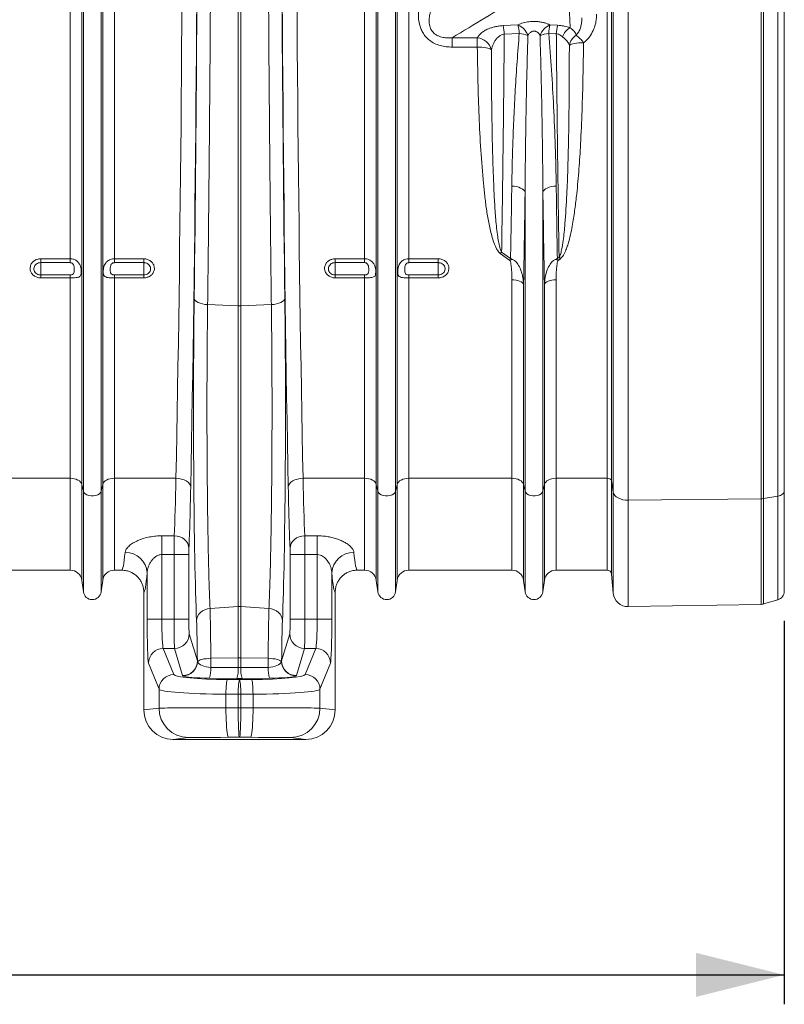
# Model space of a CAD drawing. Units: millimetres. Extents: x 0 to 8978, y 0 to 6348.
# Drawn here: x 3790 to 4309, y 1676 to 2345 of the extents above; entities that cross this region are included whole.
import ezdxf

# ---------------------------------------------------------------- set-up
doc = ezdxf.new("R2010")
doc.units = ezdxf.units.MM
doc.linetypes.add('SLD-Solid', pattern=[0])
doc.layers.add('ACO_DIMS', color=8, linetype='SLD-Solid')
doc.layers.add('ACO_DRAINAGE', color=7, linetype='SLD-Solid')

# ---------------------------------------------------------------- blocks, each defined once
blk = doc.blocks.new('ACO - 32840 - RIGHT')
at = {"layer": 'ACO_DRAINAGE', "linetype": 'SLD-Solid', "lineweight": 0}
for p, q in [((1284.99, 326.57), (1284.99, 721)), ((1292.92, 173.23), (1292.92, 721)), ((1293.95, 168.58), (1293.95, 721)), ((1306.05, 168.58), (1306.05, 721)), ((1307.08, 173.23), (1307.08, 721)), ((1315.01, 326.57), (1315.01, 721)), ((1484.99, 326.57), (1484.99, 721)), ((1492.92, 173.23), (1492.92, 721)), ((1493.95, 168.58), (1493.95, 721)), ((1506.05, 168.58), (1506.05, 721)), ((1507.08, 173.23), (1507.08, 721)), ((1515.01, 326.57), (1515.01, 721)), ((1649.75, 177.4), (1649.75, 721)), ((1652.74, 721), (1652.74, 175.76)), ((1653.87, 168), (1653.87, 721)), ((1664.01, 721), (1664.01, 162.52)), ((1754.21, 163.47), (1754.21, 721)), ((1755.76, 721), (1755.76, 163.6)), ((1765.65, 165.31), (1765.65, 721)), ((1770, 721), (1770, 168.77)), ((1399.13, 294.66), (1399.13, 705.73)), ((1400.87, 294.66), (1400.87, 705.73)), ((1624.48, 483.65), (1622.4, 539.28)), ((1578.97, 484.99), (1589.14, 485.51)), ((1610.86, 485.51), (1616.03, 485.24)), ((1544.45, 476.72), (1561.51, 476.72)), ((1544.45, 470.42), (1544.45, 476.72)), ((1561.51, 470.42), (1561.51, 476.72)), ((1590.01, 479.69), (1579.84, 479.18)), ((1615.16, 479.43), (1609.99, 479.69)), ((1561.51, 470.42), (1544.45, 470.42)), ((1563.09, 470.41), (1561.51, 470.42)), ((1564.63, 470.33), (1563.09, 470.41)), ((1566.08, 470.18), (1564.63, 470.33)), ((1567.43, 469.96), (1566.08, 470.18)), ((1568.62, 469.69), (1567.43, 469.96)), ((1569.64, 469.37), (1568.62, 469.69)), ((1570.46, 469.01), (1569.64, 469.37)), ((1571.05, 468.61), (1570.46, 469.01)), ((1624.58, 471.93), (1624.02, 471.52)), ((1625.38, 472.31), (1624.58, 471.93)), ((1626.39, 472.64), (1625.38, 472.31)), ((1627.6, 472.92), (1626.39, 472.64)), ((1628.97, 473.15), (1627.6, 472.92)), ((1630.46, 473.31), (1628.97, 473.15)), ((1632.04, 473.4), (1630.46, 473.31)), ((1633.65, 473.42), (1632.04, 473.4)), ((1584.91, 376.02), (1586.57, 375.87)), ((1586.57, 375.87), (1588.17, 375.59)), ((1588.17, 375.59), (1589.64, 375.19)), ((1589.64, 375.19), (1590.95, 374.68)), ((1590.95, 374.68), (1592.07, 374.07)), ((1609.05, 374.68), (1607.93, 374.07)), ((1610.36, 375.19), (1609.05, 374.68)), ((1611.83, 375.59), (1610.36, 375.19)), ((1613.43, 375.87), (1611.83, 375.59)), ((1615.09, 376.02), (1613.43, 375.87)), ((1592.07, 374.07), (1592.96, 373.39)), ((1592.96, 373.39), (1593.59, 372.65)), ((1593.59, 372.65), (1593.95, 371.88)), ((1593.95, 168.58), (1593.95, 371.88)), ((1606.41, 372.65), (1606.05, 371.88)), ((1606.05, 168.58), (1606.05, 371.88)), ((1607.04, 373.39), (1606.41, 372.65)), ((1607.93, 374.07), (1607.04, 373.39)), ((1583.68, 325.51), (1577.14, 330.16)), ((1578.01, 331.09), (1584.11, 326.77)), ((1265, 326.57), (1284.99, 326.57)), ((1265, 326.57), (1265, 323.96)), ((1284.99, 323.96), (1265, 323.96)), ((1265, 323.96), (1265, 315.59)), ((1284.99, 323.96), (1284.99, 326.57)), ((1315.01, 326.57), (1335, 326.57)), ((1315.01, 326.57), (1315.01, 323.96)), ((1335, 323.96), (1315.01, 323.96)), ((1335, 323.96), (1335, 326.57)), ((1335, 323.96), (1335, 315.59)), ((1465, 326.57), (1484.99, 326.57)), ((1465, 326.57), (1465, 323.96)), ((1484.99, 323.96), (1465, 323.96)), ((1465, 323.96), (1465, 315.59)), ((1484.99, 323.96), (1484.99, 326.57)), ((1515.01, 326.57), (1535, 326.57)), ((1515.01, 326.57), (1515.01, 323.96)), ((1535, 323.96), (1515.01, 323.96)), ((1535, 323.96), (1535, 326.57)), ((1535, 323.96), (1535, 315.59)), ((1615.89, 326.77), (1617.04, 327.58)), ((1617.91, 326.63), (1616.32, 325.51)), ((1265, 313.62), (1265, 315.59)), ((1265, 315.59), (1284.99, 315.59)), ((1284.99, 313.62), (1284.99, 315.59)), ((1315.01, 315.59), (1315.01, 313.62)), ((1315.01, 315.59), (1335, 315.59)), ((1335, 315.59), (1335, 313.62)), ((1465, 313.62), (1465, 315.59)), ((1465, 315.59), (1484.99, 315.59)), ((1484.99, 313.62), (1484.99, 315.59)), ((1515.01, 315.59), (1515.01, 313.62)), ((1515.01, 315.59), (1535, 315.59)), ((1535, 315.59), (1535, 313.62)), ((1284.99, 313.62), (1265, 313.62)), ((1284.99, 177.4), (1284.99, 313.62)), ((1315.01, 177.4), (1315.01, 313.62)), ((1335, 313.62), (1315.01, 313.62)), ((1484.99, 313.62), (1465, 313.62)), ((1484.99, 177.4), (1484.99, 313.62)), ((1515.01, 177.4), (1515.01, 313.62)), ((1535, 313.62), (1515.01, 313.62)), ((1584.99, 177.4), (1584.99, 312.34)), ((1586.42, 312.28), (1584.99, 312.34)), ((1587.81, 312.11), (1586.42, 312.28)), ((1589.1, 311.82), (1587.81, 312.11)), ((1590.26, 311.44), (1589.1, 311.82)), ((1591.26, 310.97), (1590.26, 311.44)), ((1592.04, 310.43), (1591.26, 310.97)), ((1592.61, 309.84), (1592.04, 310.43)), ((1592.92, 309.2), (1592.61, 309.84)), ((1592.92, 173.23), (1592.92, 309.2)), ((1607.39, 309.84), (1607.08, 309.2)), ((1607.08, 173.23), (1607.08, 309.2)), ((1607.96, 310.43), (1607.39, 309.84)), ((1608.74, 310.97), (1607.96, 310.43)), ((1609.74, 311.44), (1608.74, 310.97)), ((1610.9, 311.82), (1609.74, 311.44)), ((1612.19, 312.11), (1610.9, 311.82)), ((1613.58, 312.28), (1612.19, 312.11)), ((1615.01, 312.34), (1613.58, 312.28)), ((1615.01, 177.4), (1615.01, 312.34)), ((1369.23, 299.79), (1369.44, 299)), ((1369.44, 299), (1369.97, 298.23)), ((1369.97, 298.23), (1370.82, 297.52)), ((1370.82, 297.52), (1371.94, 296.88)), ((1371.94, 296.88), (1373.3, 296.34)), ((1373.3, 296.34), (1374.86, 295.91)), ((1374.86, 295.91), (1376.56, 295.61)), ((1376.56, 295.61), (1378.36, 295.45)), ((1399.13, 294.66), (1378.36, 295.45)), ((1399.13, 294.66), (1399.13, 90.38)), ((1421.64, 295.45), (1400.87, 294.66)), ((1400.87, 294.66), (1400.87, 90.38)), ((1423.44, 295.61), (1421.64, 295.45)), ((1425.14, 295.91), (1423.44, 295.61)), ((1426.7, 296.34), (1425.14, 295.91)), ((1428.06, 296.88), (1426.7, 296.34)), ((1429.18, 297.52), (1428.06, 296.88)), ((1430.03, 298.23), (1429.18, 297.52)), ((1430.56, 299), (1430.03, 298.23)), ((1430.77, 299.79), (1430.56, 299)), ((1284.99, 177.4), (1215.01, 177.4)), ((1284.99, 177.4), (1284.99, 115)), ((1286.42, 177.32), (1284.99, 177.4)), ((1287.81, 177.09), (1286.42, 177.32)), ((1289.1, 176.72), (1287.81, 177.09)), ((1290.26, 176.21), (1289.1, 176.72)), ((1291.26, 175.59), (1290.26, 176.21)), ((1292.04, 174.87), (1291.26, 175.59)), ((1292.61, 174.07), (1292.04, 174.87)), ((1292.92, 173.23), (1292.61, 174.07)), ((1307.39, 174.07), (1307.08, 173.23)), ((1307.96, 174.87), (1307.39, 174.07)), ((1308.74, 175.59), (1307.96, 174.87)), ((1309.74, 176.21), (1308.74, 175.59)), ((1310.9, 176.72), (1309.74, 176.21)), ((1312.19, 177.09), (1310.9, 176.72)), ((1313.58, 177.32), (1312.19, 177.09)), ((1315.01, 177.4), (1313.58, 177.32)), ((1356.87, 177.4), (1315.01, 177.4)), ((1315.01, 177.4), (1315.01, 115)), ((1358.8, 177.26), (1356.87, 177.4)), ((1360.65, 176.91), (1358.8, 177.26)), ((1362.36, 176.35), (1360.65, 176.91)), ((1363.87, 175.6), (1362.36, 176.35)), ((1365.11, 174.69), (1363.87, 175.6)), ((1366.05, 173.67), (1365.11, 174.69)), ((1433.95, 173.67), (1434.89, 174.69)), ((1434.89, 174.69), (1436.13, 175.6)), ((1436.13, 175.6), (1437.64, 176.35)), ((1437.64, 176.35), (1439.35, 176.91)), ((1439.35, 176.91), (1441.2, 177.26)), ((1441.2, 177.26), (1443.13, 177.4)), ((1484.99, 177.4), (1443.13, 177.4)), ((1484.99, 177.4), (1484.99, 115)), ((1486.42, 177.32), (1484.99, 177.4)), ((1487.81, 177.09), (1486.42, 177.32)), ((1489.1, 176.72), (1487.81, 177.09)), ((1490.26, 176.21), (1489.1, 176.72)), ((1491.26, 175.59), (1490.26, 176.21)), ((1492.04, 174.87), (1491.26, 175.59)), ((1492.61, 174.07), (1492.04, 174.87)), ((1492.92, 173.23), (1492.61, 174.07)), ((1507.39, 174.07), (1507.08, 173.23)), ((1507.96, 174.87), (1507.39, 174.07)), ((1508.74, 175.59), (1507.96, 174.87)), ((1509.74, 176.21), (1508.74, 175.59)), ((1510.9, 176.72), (1509.74, 176.21)), ((1512.19, 177.09), (1510.9, 176.72)), ((1513.58, 177.32), (1512.19, 177.09)), ((1515.01, 177.4), (1513.58, 177.32)), ((1584.99, 177.4), (1515.01, 177.4)), ((1515.01, 177.4), (1515.01, 115)), ((1584.99, 177.4), (1584.99, 115)), ((1586.42, 177.32), (1584.99, 177.4)), ((1587.81, 177.09), (1586.42, 177.32)), ((1589.1, 176.72), (1587.81, 177.09)), ((1590.26, 176.21), (1589.1, 176.72)), ((1591.26, 175.59), (1590.26, 176.21)), ((1592.04, 174.87), (1591.26, 175.59)), ((1592.61, 174.07), (1592.04, 174.87)), ((1592.92, 173.23), (1592.61, 174.07)), ((1607.39, 174.07), (1607.08, 173.23)), ((1607.96, 174.87), (1607.39, 174.07)), ((1608.74, 175.59), (1607.96, 174.87)), ((1609.74, 176.21), (1608.74, 175.59)), ((1610.9, 176.72), (1609.74, 176.21)), ((1612.19, 177.09), (1610.9, 176.72)), ((1613.58, 177.32), (1612.19, 177.09)), ((1615.01, 177.4), (1613.58, 177.32)), ((1649.75, 177.4), (1615.01, 177.4)), ((1615.01, 177.4), (1615.01, 115)), ((1649.75, 115), (1649.75, 177.4)), ((1653.87, 168), (1652.74, 175.76)), ((1652.74, 175.76), (1652.74, 112.26)), ((1293.95, 168.58), (1292.92, 173.23)), ((1292.92, 173.23), (1292.92, 108.05)), ((1293.95, 168.58), (1293.95, 100.3)), ((1294.37, 167.66), (1293.95, 168.58)), ((1295.16, 166.83), (1294.37, 167.66)), ((1305.63, 167.66), (1304.84, 166.83)), ((1306.05, 168.58), (1305.63, 167.66)), ((1307.08, 173.23), (1306.05, 168.58)), ((1306.05, 168.58), (1306.05, 100.3)), ((1307.08, 173.23), (1307.08, 108.05)), ((1366.64, 172.56), (1366.05, 173.67)), ((1366.87, 171.4), (1366.64, 172.56)), ((1433.13, 171.4), (1433.36, 172.56)), ((1433.36, 172.56), (1433.95, 173.67)), ((1493.95, 168.58), (1492.92, 173.23)), ((1492.92, 173.23), (1492.92, 108.05)), ((1493.95, 168.58), (1493.95, 100.3)), ((1494.37, 167.66), (1493.95, 168.58)), ((1495.16, 166.83), (1494.37, 167.66)), ((1505.63, 167.66), (1504.84, 166.83)), ((1506.05, 168.58), (1505.63, 167.66)), ((1507.08, 173.23), (1506.05, 168.58)), ((1506.05, 168.58), (1506.05, 100.3)), ((1507.08, 173.23), (1507.08, 108.05)), ((1593.95, 168.58), (1592.92, 173.23)), ((1592.92, 173.23), (1592.92, 108.05)), ((1593.95, 168.58), (1593.95, 100.3)), ((1594.37, 167.66), (1593.95, 168.58)), ((1595.16, 166.83), (1594.37, 167.66)), ((1605.63, 167.66), (1604.84, 166.83)), ((1606.05, 168.58), (1605.63, 167.66)), ((1607.08, 173.23), (1606.05, 168.58)), ((1606.05, 168.58), (1606.05, 100.3)), ((1607.08, 173.23), (1607.08, 108.05)), ((1653.87, 99.33), (1653.87, 168)), ((1654.21, 166.89), (1653.87, 168)), ((1769.69, 167.62), (1769.31, 167.09)), ((1769.92, 168.19), (1769.69, 167.62)), ((1770, 168.77), (1769.92, 168.19)), ((1770, 168.77), (1770, 100.61)), ((1296.29, 166.16), (1295.16, 166.83)), ((1297.67, 165.68), (1296.29, 166.16)), ((1299.2, 165.43), (1297.67, 165.68)), ((1300.8, 165.43), (1299.2, 165.43)), ((1302.33, 165.68), (1300.8, 165.43)), ((1303.71, 166.16), (1302.33, 165.68)), ((1304.84, 166.83), (1303.71, 166.16)), ((1496.29, 166.16), (1495.16, 166.83)), ((1497.67, 165.68), (1496.29, 166.16)), ((1499.2, 165.43), (1497.67, 165.68)), ((1500.8, 165.43), (1499.2, 165.43)), ((1502.33, 165.68), (1500.8, 165.43)), ((1503.71, 166.16), (1502.33, 165.68)), ((1504.84, 166.83), (1503.71, 166.16)), ((1596.29, 166.16), (1595.16, 166.83)), ((1597.67, 165.68), (1596.29, 166.16)), ((1599.2, 165.43), (1597.67, 165.68)), ((1600.8, 165.43), (1599.2, 165.43)), ((1602.33, 165.68), (1600.8, 165.43)), ((1603.71, 166.16), (1602.33, 165.68)), ((1604.84, 166.83), (1603.71, 166.16)), ((1654.88, 165.84), (1654.21, 166.89)), ((1655.87, 164.89), (1654.88, 165.84)), ((1657.14, 164.06), (1655.87, 164.89)), ((1658.65, 163.39), (1657.14, 164.06)), ((1660.33, 162.9), (1658.65, 163.39)), ((1662.14, 162.61), (1660.33, 162.9)), ((1664.01, 162.52), (1662.14, 162.61)), ((1754.21, 163.47), (1664.01, 162.52)), ((1664.01, 162.52), (1664.01, 90.2)), ((1754.21, 91.78), (1754.21, 163.47)), ((1765.65, 165.31), (1755.76, 163.6)), ((1755.76, 163.6), (1755.76, 92.01)), ((1766.56, 165.51), (1765.65, 165.31)), ((1765.65, 94.84), (1765.65, 165.31)), ((1767.4, 165.8), (1766.56, 165.51)), ((1768.15, 166.17), (1767.4, 165.8)), ((1768.79, 166.6), (1768.15, 166.17)), ((1769.31, 167.09), (1768.79, 166.6)), ((1347.28, 138.35), (1355.68, 138.35)), ((1347.28, 138.35), (1347.28, 125.6)), ((1357.61, 138.17), (1355.68, 138.35)), ((1359.48, 137.67), (1357.61, 138.17)), ((1361.19, 136.88), (1359.48, 137.67)), ((1362.7, 135.82), (1361.19, 136.88)), ((1363.95, 134.54), (1362.7, 135.82)), ((1364.88, 133.08), (1363.95, 134.54)), ((1435.12, 133.08), (1436.05, 134.54)), ((1436.05, 134.54), (1437.3, 135.82)), ((1437.3, 135.82), (1438.81, 136.88)), ((1438.81, 136.88), (1440.52, 137.67)), ((1440.52, 137.67), (1442.39, 138.17)), ((1442.39, 138.17), (1444.32, 138.35)), ((1444.32, 138.35), (1452.72, 138.35)), ((1452.72, 125.6), (1452.72, 138.35)), ((1365.46, 131.5), (1364.88, 133.08)), ((1365.68, 129.85), (1365.46, 131.5)), ((1434.32, 129.85), (1434.54, 131.5)), ((1434.54, 131.5), (1435.12, 133.08)), ((1355.62, 125.6), (1347.28, 125.6)), ((1347.28, 125.6), (1347.28, 81.76)), ((1365.62, 125.6), (1355.62, 125.6)), ((1355.62, 81.76), (1355.62, 125.6)), ((1365.62, 125.6), (1365.62, 81.76)), ((1434.38, 81.76), (1434.38, 125.6)), ((1434.38, 125.6), (1444.38, 125.6)), ((1444.38, 125.6), (1444.38, 81.76)), ((1452.72, 125.6), (1444.38, 125.6)), ((1452.72, 81.76), (1452.72, 125.6)), ((1215.01, 115), (1284.99, 115)), ((1315.01, 115), (1319.99, 115)), ((1480.01, 115), (1484.99, 115)), ((1515.01, 115), (1584.99, 115)), ((1615.01, 115), (1649.75, 115)), ((1293.95, 100.3), (1292.92, 108.05)), ((1307.08, 108.05), (1306.05, 100.3)), ((1337.28, 81.76), (1337.28, 113.2)), ((1462.72, 113.2), (1462.72, 81.76)), ((1493.95, 100.3), (1492.92, 108.05)), ((1507.08, 108.05), (1506.05, 100.3)), ((1593.95, 100.3), (1592.92, 108.05)), ((1607.08, 108.05), (1606.05, 100.3)), ((1653.87, 99.33), (1652.74, 112.26)), ((1335, 100), (1335, 20)), ((1465, 100), (1465, 20)), ((1765.65, 94.84), (1755.76, 92.01)), ((1373.52, 86.24), (1374.89, 87.29)), ((1374.89, 87.29), (1376.45, 88.11)), ((1376.45, 88.11), (1378.17, 88.68)), ((1378.17, 88.68), (1379.97, 88.97)), ((1399.13, 90.38), (1379.97, 88.97)), ((1399.13, 90.38), (1399.13, 55.52)), ((1400.87, 90.38), (1400.87, 55.52)), ((1420.03, 88.97), (1400.87, 90.38)), ((1421.83, 88.68), (1420.03, 88.97)), ((1423.55, 88.11), (1421.83, 88.68)), ((1425.11, 87.29), (1423.55, 88.11)), ((1426.48, 86.24), (1425.11, 87.29)), ((1664.01, 90.2), (1754.21, 91.78)), ((1337.28, 81.76), (1347.28, 81.76)), ((1347.28, 81.76), (1355.62, 81.76)), ((1365.62, 81.76), (1355.62, 81.76)), ((1370.85, 80.6), (1371.04, 82.14)), ((1371.04, 82.14), (1371.57, 83.62)), ((1371.57, 83.62), (1372.4, 85.01)), ((1372.4, 85.01), (1373.52, 86.24)), ((1427.6, 85.01), (1426.48, 86.24)), ((1428.43, 83.62), (1427.6, 85.01)), ((1428.96, 82.14), (1428.43, 83.62)), ((1429.15, 80.6), (1428.96, 82.14)), ((1434.38, 81.76), (1444.38, 81.76)), ((1444.38, 81.76), (1452.72, 81.76)), ((1462.72, 81.76), (1452.72, 81.76)), ((1365.85, 71.8), (1371.38, 53.34)), ((1428.62, 53.34), (1434.15, 71.8)), ((1348.23, 61.84), (1355.33, 44.05)), ((1355.86, 61.84), (1348.23, 61.84)), ((1361.38, 43.38), (1355.86, 61.84)), ((1444.14, 61.84), (1438.62, 43.38)), ((1451.77, 61.84), (1444.14, 61.84)), ((1444.67, 44.05), (1451.77, 61.84)), ((1371.86, 53.25), (1372.5, 53.65)), ((1372.5, 53.65), (1373.4, 54.03)), ((1373.4, 54.03), (1374.51, 54.36)), ((1374.51, 54.36), (1375.82, 54.64)), ((1375.82, 54.64), (1377.28, 54.86)), ((1377.28, 54.86), (1378.86, 55.01)), ((1378.86, 55.01), (1380.51, 55.09)), ((1399.13, 55.52), (1380.51, 55.09)), ((1380.51, 55.09), (1380.55, 48.96)), ((1399.13, 55.52), (1399.13, 48.81)), ((1400.87, 55.52), (1400.87, 48.81)), ((1419.49, 55.09), (1400.87, 55.52)), ((1419.45, 48.96), (1419.49, 55.09)), ((1421.14, 55.01), (1419.49, 55.09)), ((1422.72, 54.86), (1421.14, 55.01)), ((1424.18, 54.64), (1422.72, 54.86)), ((1425.49, 54.36), (1424.18, 54.64)), ((1426.6, 54.03), (1425.49, 54.36)), ((1427.5, 53.65), (1426.6, 54.03)), ((1428.14, 53.25), (1427.5, 53.65)), ((1345.34, 34.09), (1338.24, 51.88)), ((1371.38, 53.34), (1371.48, 52.82)), ((1371.48, 52.82), (1371.86, 53.25)), ((1380.55, 48.96), (1399.13, 48.81)), ((1400.87, 48.81), (1419.45, 48.96)), ((1428.52, 52.82), (1428.14, 53.25)), ((1428.52, 52.82), (1428.62, 53.34)), ((1461.76, 51.88), (1454.66, 34.09)), ((1361.59, 43.16), (1361.38, 43.38)), ((1398.26, 41.43), (1379.68, 41.58)), ((1391.37, 39.69), (1391.53, 40.35)), ((1391.53, 40.35), (1391.7, 40.68)), ((1391.7, 40.68), (1400, 40.62)), ((1399.67, 39.63), (1399.83, 40.29)), ((1399.83, 40.29), (1400, 40.62)), ((1400, 40.62), (1408.3, 40.68)), ((1400.17, 40.29), (1400, 40.62)), ((1400.33, 39.63), (1400.17, 40.29)), ((1420.32, 41.58), (1401.74, 41.43)), ((1408.47, 40.35), (1408.3, 40.68)), ((1408.63, 39.69), (1408.47, 40.35)), ((1438.62, 43.38), (1438.41, 43.16)), ((1345.34, 21.29), (1345.34, 34.09)), ((1390.83, 32.57), (1390.89, 34.35)), ((1390.89, 34.35), (1390.98, 36)), ((1390.98, 36), (1391.09, 37.48)), ((1391.09, 37.48), (1391.22, 38.72)), ((1391.22, 38.72), (1391.37, 39.69)), ((1399.13, 32.5), (1399.19, 34.28)), ((1399.19, 34.28), (1399.28, 35.94)), ((1399.28, 35.94), (1399.39, 37.41)), ((1399.39, 37.41), (1399.52, 38.66)), ((1399.52, 38.66), (1399.67, 39.63)), ((1400.48, 38.66), (1400.33, 39.63)), ((1400.61, 37.41), (1400.48, 38.66)), ((1400.72, 35.94), (1400.61, 37.41)), ((1400.81, 34.28), (1400.72, 35.94)), ((1400.87, 32.5), (1400.81, 34.28)), ((1408.78, 38.72), (1408.63, 39.69)), ((1408.91, 37.48), (1408.78, 38.72)), ((1409.02, 36), (1408.91, 37.48)), ((1409.11, 34.35), (1409.02, 36)), ((1409.17, 32.57), (1409.11, 34.35)), ((1454.66, 34.09), (1454.66, 21.29)), ((1390.8, 30.72), (1390.83, 32.57)), ((1399.1, 30.66), (1390.8, 30.72)), ((1390.8, 30.72), (1390.8, 21.41)), ((1399.1, 30.66), (1399.13, 32.5)), ((1400.9, 30.66), (1399.1, 30.66)), ((1399.1, 30.66), (1399.1, 21.42)), ((1400.9, 30.66), (1400.87, 32.5)), ((1409.2, 30.72), (1400.9, 30.66)), ((1400.9, 30.66), (1400.9, 21.42)), ((1409.2, 30.72), (1409.17, 32.57)), ((1409.2, 21.41), (1409.2, 30.72)), ((1335, 20), (1345.34, 21.29)), ((1390.8, 21.41), (1399.1, 21.42)), ((1390.82, 18.58), (1390.8, 21.41)), ((1399.1, 21.42), (1400.9, 21.42)), ((1400.9, 21.42), (1409.2, 21.41)), ((1409.18, 18.58), (1409.2, 21.41)), ((1454.66, 21.29), (1465, 20)), ((1390.87, 15.8), (1390.82, 18.58)), ((1390.97, 13.13), (1390.87, 15.8)), ((1409.03, 13.13), (1409.13, 15.8)), ((1409.13, 15.8), (1409.18, 18.58)), ((1391.09, 10.63), (1390.97, 13.13)), ((1391.24, 8.35), (1391.09, 10.63)), ((1391.43, 6.33), (1391.24, 8.35)), ((1408.57, 6.33), (1408.76, 8.35)), ((1408.76, 8.35), (1408.91, 10.63)), ((1408.91, 10.63), (1409.03, 13.13)), ((1365.33, 1.29), (1355.01, 0)), ((1444.99, 0), (1355.01, 0)), ((1391.63, 4.62), (1391.43, 6.33)), ((1391.86, 3.25), (1391.63, 4.62)), ((1392.1, 2.25), (1391.86, 3.25)), ((1392.35, 1.63), (1392.1, 2.25)), ((1392.6, 1.42), (1392.35, 1.63)), ((1400, 1.42), (1392.6, 1.42)), ((1407.4, 1.42), (1400, 1.42)), ((1407.4, 1.42), (1407.65, 1.63)), ((1407.65, 1.63), (1407.9, 2.25)), ((1407.9, 2.25), (1408.14, 3.25)), ((1408.14, 3.25), (1408.37, 4.62)), ((1408.37, 4.62), (1408.57, 6.33)), ((1444.99, 0), (1434.67, 1.29))]:
    blk.add_line(p, q, dxfattribs=at)
for centre, radius, start, end in [((1544.21, 476.8), 35.71, 3.82184, 13.25264), ((1584.39, 474.26), 12.21, 19.74943, 67.11077), ((1554.3, 477.32), 35.79, 3.80916, 13.23526), ((1615.61, 474.26), 12.21, 112.88891, 160.25089), ((1645.69, 477.32), 35.78, 166.7631, 176.19248), ((1650.83, 477.05), 35.75, 166.75641, 176.18447), ((1630.87, 473.26), 12.2, 121.59983, 160.20239), ((1560.56, 465.93), 10.83, 14.33409, 84.93999), ((1587.79, 455.91), 23.88, 70.19963, 84.67418), ((1612.21, 455.91), 23.88, 95.32582, 109.80037), ((1634.27, 469.74), 10.4, 122.45972, 170.15925), ((1613.35, 458.6), 25.13, 36.11926, 52.40595), ((1598.43, 311.27), 28.46, 135.8515, 138.43143), ((1590.52, 309.34), 17.55, 106.6328, 112.91402), ((1609.48, 309.35), 17.54, 67.08459, 73.36739), ((1596.68, 307.92), 28.3, 41.39485, 43.9972), ((1400, 317.6), 22.96, 267.82439, 272.17561), ((1650.18, 174.63), 2.8, 23.6816, 98.71261), ((1754.12, 173.23), 9.76, 270.55379, 279.69193), ((1322.63, 112.36), 14.68, 3.25669, 91.30546), ((1477.37, 112.36), 14.68, 88.69495, 176.7429), ((1284.99, 107), 8, 7.56663, 90), ((1315.01, 107), 8, 90, 172.43337), ((1484.99, 107), 8, 7.56663, 90), ((1515.01, 107), 8, 90, 172.43337), ((1584.99, 107), 8, 7.56663, 90), ((1615.01, 107), 8, 90, 172.43337), ((1649.75, 112), 3, 5, 90), ((1764, 100.61), 6, 286, 0), ((1300, 101.1), 6.1, 187.56663, 352.43337), ((1500, 101.1), 6.1, 187.56663, 352.43337), ((1600, 101.1), 6.1, 187.56663, 352.43337), ((1663.83, 100.2), 10, 185, 271), ((1400, 78.51), 11.9, 85.80065, 94.19935), ((1754.11, 97.77), 6, 271, 286), ((1355.85, 71.85), 10.01, 270.05406, 359.74745), ((1444.15, 71.85), 10.01, 180.25275, 269.94608), ((1348.25, 51.83), 10.01, 90.11227, 179.70427), ((1451.75, 51.83), 10.01, 0.29627, 89.88719), ((1400, 16.89), 38.64, 88.70739, 91.29261), ((1361.37, 53.39), 10.01, 270.05406, 359.74711), ((1361.42, 53.24), 10.07, 270.95622, 357.63376), ((1357.11, 47.99), 23.47, 344.15247, 2.38283), ((1375.68, 47.84), 23.47, 344.15323, 2.38298), ((1424.31, 47.84), 23.46, 177.61499, 195.8488), ((1442.89, 47.99), 23.46, 177.61559, 195.8482), ((1438.58, 53.24), 10.07, 182.36679, 269.04323), ((1438.63, 53.39), 10.01, 180.25255, 269.94594), ((1355.35, 34.03), 10.01, 90.11281, 179.70373), ((1444.65, 34.03), 10.01, 0.29573, 89.88773), ((1365.34, 21.29), 20, 179.99494, 269.9709), ((1434.66, 21.29), 20, 270.0288, 0.00536)]:
    blk.add_arc(centre, radius, start, end, dxfattribs=at)
for centre, major_axis, ratio, start_param, end_param in [((1337.68, 721), (0, 906), 0.026475, 4.068888, 4.712389), ((1347.68, 721), (0, 916), 0.026186, 4.068888, 4.712389), ((1452.32, 721), (0, 916), 0.026186, 1.570796, 2.214297), ((1462.32, 721), (0, 906), 0.026475, 1.570796, 2.214297), ((1346.49, 721), (0, 965.22), 0.026186, 4.260808, 4.696786), ((1453.51, 721), (0, 965.22), 0.026186, 1.586399, 2.022377), ((1373.27, 224.95), (0, 171.5), 0.026186, 1.119215, 2.571189), ((1426.73, 224.95), (0, 171.5), 0.026186, 3.711996, 5.16397), ((1353.39, 271), (0, 156), 0.027865, 3.695854, 4.068888), ((1446.61, 271), (0, 156), 0.027865, 2.214297, 2.587331), ((1363.39, 271), (0, 166), 0.026186, 3.695854, 4.068888), ((1436.61, 271), (0, 166), 0.026186, 2.214297, 2.587331), ((1355.75, 125.6), (0, 15), 0.008729, 0.554262, 1.570796), ((1444.25, 125.6), (0, 15), 0.008729, 4.712389, 5.728923), ((1365.75, 125.6), (0, 5), 0.026186, 0.554262, 1.570796), ((1434.25, 125.6), (0, 5), 0.026186, 4.712389, 5.728923), ((1319.99, 271), (0, 156), 0.038279, 3.141593, 3.537038), ((1480.01, 271), (0, 156), 0.038279, 2.746147, 3.141593), ((1334.98, 271), (0, 171), 0.034921, 3.144654, 3.537038), ((1465.02, 271), (0, 171), 0.034921, 2.746147, 3.138531), ((1338.33, 81.76), (0, 30), 0.034921, 1.570796, 3.054326), ((1348.32, 81.76), (0, 20), 0.052381, 1.570796, 3.054326), ((1355.88, 81.76), (0, 20), 0.013093, 1.570796, 3.054326), ((1365.88, 81.76), (0, 10), 0.026186, 1.570796, 3.054326), ((1370.17, 40.01), (0, 48.23), 0.026186, 4.992613, 5.712782), ((1429.83, 40.01), (0, 48.23), 0.026186, 0.570404, 1.290572), ((1434.12, 81.76), (0, 10), 0.026186, 3.228859, 4.712389), ((1444.12, 81.76), (0, 20), 0.013093, 3.228859, 4.712389), ((1451.68, 81.76), (0, 20), 0.052381, 3.228859, 4.712389), ((1461.67, 81.76), (0, 30), 0.034921, 3.228859, 4.712389), ((1381.38, 53.39), (10, -0.11), 0.444815, 3.294514, 4.634933), ((1400, 53.24), (10, 0), 0.444317, 4.625123, 4.799655), ((1418.62, 53.39), (10, 0.11), 0.444815, 4.789845, 6.130264), ((1395.31, 44.17), (40, 0), 0.087489, 3.176499, 4.622061), ((1381.38, 43.43), (20, 0), 0.092767, 3.287199, 4.627619), ((1400, 43.28), (20, 0), 0.092749, 4.625123, 4.799655), ((1404.69, 44.17), (40, 0), 0.087489, 4.802717, 6.248279), ((1418.62, 43.43), (20, 0), 0.092767, 4.797159, 6.137579), ((1395.31, 34.21), (50, 0), 0.069991, 3.176499, 4.622061), ((1404.69, 34.21), (50, 0), 0.069991, 4.802717, 6.248279), ((1395.31, 21.28), (50, 0), 0.002618, 1.661125, 3.106686), ((1400, 21.42), (0, 20), 0.045103, 1.57077, 3.13722), ((1400, 21.42), (0, 20), 0.045103, 3.145965, 4.712416), ((1404.69, 21.28), (50, 0), 0.002618, 0.034907, 1.480468), ((1355.01, 20), (-19.86, -2.48), 0.999381, 6.158956, 7.7296), ((1444.99, 20), (-19.86, 2.48), 0.999381, 1.695178, 3.265822), ((1395.31, 1.28), (30, 0), 0.004363, 1.661125, 3.106686), ((1404.69, 1.28), (30, 0), 0.004363, 0.034907, 1.480468)]:
    blk.add_ellipse(centre, major_axis=major_axis, ratio=ratio, start_param=start_param, end_param=end_param, dxfattribs=at)
for points, knots in [([(1380.89, 705.76), (1380.88, 699.09), (1380.88, 685.76), (1380.85, 665.78), (1380.82, 645.81), (1380.77, 625.85), (1380.7, 601.95), (1380.61, 574.16), (1380.47, 542.56), (1380.3, 511.13), (1380.11, 479.94), (1379.89, 448.74), (1379.64, 417.54), (1379.36, 386.39), (1379.05, 355.62), (1378.72, 325.24), (1378.48, 305.38), (1378.36, 295.45)], [0, 0, 0, 0, 0.047049, 0.094107, 0.141166, 0.188304, 0.235442, 0.310787, 0.386194, 0.461621, 0.537028, 0.612374, 0.689854, 0.767402, 0.844972, 0.922519, 1, 1, 1, 1]), ([(1421.64, 295.45), (1421.57, 301.47), (1421.42, 313.5), (1421.21, 331.77), (1421.01, 350.2), (1420.81, 368.8), (1420.59, 391.3), (1420.36, 417.82), (1420.11, 448.44), (1419.89, 479.37), (1419.7, 510.56), (1419.53, 542.25), (1419.39, 574.44), (1419.28, 607.12), (1419.19, 639.93), (1419.13, 672.82), (1419.12, 694.78), (1419.11, 705.76)], [0, 0, 0, 0, 0.0470486, 0.0941071, 0.1411656, 0.1883036, 0.2354415, 0.3107872, 0.3861938, 0.4616209, 0.5370275, 0.6123731, 0.6898542, 0.7674017, 0.8449715, 0.9225189, 1, 1, 1, 1]), ([(1544.45, 470.42), (1543.08, 470.47), (1540.34, 470.56), (1536.3, 471.38), (1532.45, 472.84), (1529.11, 474.9), (1526.44, 477.43), (1524.47, 480.14), (1523.06, 483.05), (1522, 486.49), (1521.46, 490.58), (1521.66, 495.92), (1522.93, 501.91), (1524.8, 506.81), (1526.12, 509.45), (1526.41, 510.05)], [0, 0, 0, 0, 0.073877, 0.147669, 0.22222, 0.296658, 0.360192, 0.423739, 0.481276, 0.538854, 0.624428, 0.710144, 0.836591, 0.963261, 1, 1, 1, 1]), ([(1534.6, 504.75), (1534.32, 504.3), (1533.06, 502.31), (1531.11, 498.63), (1529.51, 494.17), (1528.77, 490.18), (1528.74, 487.2), (1529.2, 484.68), (1530.1, 482.28), (1531.47, 480.41), (1533.17, 479), (1534.61, 478.13), (1536.41, 477.4), (1538.66, 476.84), (1541.37, 476.55), (1543.42, 476.66), (1544.45, 476.72)], [0, 0, 0, 0, 0.041546, 0.180712, 0.319613, 0.406831, 0.493801, 0.547708, 0.601504, 0.685606, 0.714328, 0.760165, 0.806068, 0.851619, 0.925729, 1, 1, 1, 1]), ([(1588.84, 503.75), (1581.51, 499.27), (1566.75, 490.25), (1551.92, 481.25), (1544.45, 476.72)], [0, 0, 0, 0, 0.4965555, 1, 1, 1, 1]), ([(1628.68, 478.52), (1629.31, 479.29), (1630.56, 480.83), (1631.59, 483.5), (1632.38, 486.62), (1632.46, 488.91), (1632.5, 490.26)], [0, 0, 0, 0, 0.223965, 0.446662, 0.673947, 1, 1, 1, 1]), ([(1642.5, 492.78), (1642.47, 491.67), (1642.4, 489.43), (1641.7, 485.66), (1640.29, 481.5), (1638.15, 477.88), (1635.85, 475.18), (1634.39, 474.01), (1633.65, 473.42)], [0, 0, 0, 0, 0.151528, 0.305177, 0.52273, 0.748697, 0.873048, 1, 1, 1, 1]), ([(1561.51, 476.72), (1561.85, 477.27), (1562.54, 478.37), (1564.14, 479.97), (1566.24, 481.49), (1568.64, 482.71), (1571.13, 483.63), (1573.52, 484.28), (1576.15, 484.77), (1578.03, 484.91), (1578.97, 484.99)], [0, 0, 0, 0, 0.1449791, 0.2898877, 0.440881, 0.591655, 0.6933972, 0.7950521, 0.8975711, 1, 1, 1, 1]), ([(1589.14, 485.51), (1589.46, 485.66), (1590.27, 486.05), (1591.75, 486.61), (1593.58, 487.13), (1595.52, 487.51), (1597.6, 487.77), (1599.81, 487.87), (1602.21, 487.79), (1604.65, 487.5), (1607, 486.99), (1609.1, 486.33), (1610.27, 485.78), (1610.86, 485.51)], [0, 0, 0, 0, 0.057461, 0.146668, 0.235815, 0.318928, 0.401996, 0.492653, 0.583307, 0.68786, 0.792524, 0.896212, 1, 1, 1, 1]), ([(1616.03, 485.24), (1616.79, 485.19), (1618.32, 485.08), (1621.27, 484.62), (1623.2, 484.04), (1624.48, 483.65)], [0, 0, 0, 0, 0.246083, 0.498112, 1, 1, 1, 1]), ([(1624.48, 483.65), (1625.03, 483.22), (1626.14, 482.35), (1627.32, 481.18), (1628.19, 479.93), (1628.52, 478.99), (1628.68, 478.52)], [0, 0, 0, 0, 0.241661, 0.487042, 0.742493, 1, 1, 1, 1]), ([(1579.84, 479.18), (1579.21, 479.04), (1578.23, 478.82), (1576.93, 478.16), (1575.86, 477.4), (1574.59, 476.2), (1573.4, 474.64), (1571.99, 472.05), (1571.43, 470), (1571.05, 468.61)], [0, 0, 0, 0, 0.105739, 0.164285, 0.258222, 0.35239, 0.510918, 0.669752, 1, 1, 1, 1]), ([(1579.84, 479.18), (1579.76, 471.14), (1579.61, 455.07), (1579.36, 431.32), (1579.09, 407.86), (1578.78, 383.22), (1578.42, 357.51), (1578.15, 339.9), (1578.01, 331.09)], [0, 0, 0, 0, 0.155751, 0.311502, 0.468009, 0.624517, 0.812094, 1, 1, 1, 1]), ([(1584.91, 376.02), (1585, 380.72), (1585.16, 390.12), (1585.63, 405.74), (1586.31, 422.87), (1587.28, 441.6), (1588.46, 460.53), (1589.49, 473.3), (1590.01, 479.69)], [0, 0, 0, 0, 0.140113, 0.280297, 0.45992, 0.639542, 0.819772, 1, 1, 1, 1]), ([(1595.89, 478.38), (1595.69, 471.88), (1595.3, 458.86), (1594.85, 439.51), (1594.49, 420.29), (1594.15, 397.65), (1594.03, 381.64), (1593.95, 371.88)], [0, 0, 0, 0, 0.179538, 0.359076, 0.539036, 0.718997, 1, 1, 1, 1]), ([(1604.11, 478.38), (1603.68, 479.04), (1602.98, 480.1), (1601.65, 481), (1600.67, 481.32), (1599.91, 481.4), (1599.01, 481.25), (1598.24, 480.91), (1597.21, 480.19), (1596.46, 479.32), (1596, 478.58), (1595.89, 478.38)], [0, 0, 0, 0, 0.2388521, 0.3908529, 0.4322009, 0.5085988, 0.5794341, 0.6611986, 0.7319659, 0.9293595, 1, 1, 1, 1]), ([(1606.05, 371.88), (1605.98, 381.08), (1605.84, 399.48), (1605.41, 426.55), (1604.87, 452.84), (1604.37, 469.87), (1604.11, 478.38)], [0, 0, 0, 0, 0.264802, 0.529941, 0.764853, 1, 1, 1, 1]), ([(1609.99, 479.69), (1610.65, 471.36), (1611.98, 454.67), (1613.41, 429.03), (1614.55, 402.7), (1614.91, 384.92), (1615.09, 376.02)], [0, 0, 0, 0, 0.235308, 0.47097, 0.735248, 1, 1, 1, 1]), ([(1619.39, 477.39), (1618.77, 477.88), (1617.72, 478.7), (1616.12, 479.28), (1615.32, 479.41), (1615.16, 479.43)], [0, 0, 0, 0, 0.531564, 0.904022, 1, 1, 1, 1]), ([(1617.04, 327.58), (1616.95, 333), (1616.78, 344.09), (1616.52, 361.19), (1616.28, 378.8), (1616.04, 396.7), (1615.83, 414.03), (1615.64, 430.74), (1615.47, 446.81), (1615.31, 463.02), (1615.21, 473.96), (1615.16, 479.43)], [0, 0, 0, 0, 0.113258, 0.231782, 0.350306, 0.469181, 0.588055, 0.690927, 0.793799, 0.8969, 1, 1, 1, 1]), ([(1624.02, 471.52), (1623.85, 472.06), (1623.5, 473.16), (1622.52, 474.57), (1621.14, 475.9), (1619.98, 476.89), (1619.39, 477.39)], [0, 0, 0, 0, 0.2447359, 0.4943525, 0.7443947, 1, 1, 1, 1]), ([(1577.14, 330.16), (1576.76, 330.49), (1575.99, 331.15), (1574.56, 333.3), (1573.01, 336.58), (1571.22, 342.5), (1569.38, 349.99), (1567.82, 359.12), (1566.66, 368.35), (1565.25, 382.08), (1563.76, 400.42), (1562.6, 423.52), (1561.89, 446.84), (1561.64, 462.56), (1561.51, 470.42)], [0, 0, 0, 0, 0.010405, 0.02089, 0.054337, 0.087943, 0.154223, 0.220596, 0.287063, 0.353472, 0.515029, 0.676688, 0.838388, 1, 1, 1, 1]), ([(1571.05, 468.61), (1571.08, 460.55), (1571.14, 444.44), (1571.41, 421.17), (1571.84, 398.72), (1572.48, 380.28), (1573.18, 365.18), (1573.95, 353.31), (1575, 344.07), (1575.96, 337.38), (1576.73, 334.24), (1577.4, 332.12), (1577.81, 331.44), (1578.01, 331.09)], [0, 0, 0, 0, 0.169494, 0.338988, 0.496428, 0.653864, 0.74207, 0.83028, 0.918434, 0.950467, 0.982444, 0.991251, 1, 1, 1, 1]), ([(1617.04, 327.58), (1617.32, 328.11), (1618.15, 329.69), (1618.97, 333.52), (1620.14, 340.53), (1621.34, 353.09), (1622.3, 369.23), (1622.99, 387.36), (1623.46, 406.12), (1623.79, 426.64), (1623.97, 448.93), (1624, 463.99), (1624.02, 471.52)], [0, 0, 0, 0, 0.012589, 0.03776, 0.084057, 0.166155, 0.308003, 0.42747, 0.546938, 0.697946, 0.848989, 1, 1, 1, 1]), ([(1633.65, 473.42), (1633.55, 465.68), (1633.34, 450.19), (1632.7, 427.2), (1631.79, 406.31), (1630.61, 387.5), (1629.31, 372.83), (1627.86, 360.4), (1626.52, 351.58), (1625.12, 344.24), (1623.9, 339.21), (1622.68, 335.05), (1621.38, 331.66), (1620.02, 328.66), (1618.47, 327.17), (1617.91, 326.63)], [0, 0, 0, 0, 0.152055, 0.304139, 0.456185, 0.570409, 0.684625, 0.755592, 0.82655, 0.868088, 0.909614, 0.933545, 0.957462, 0.984701, 1, 1, 1, 1]), ([(1584.11, 326.77), (1584.25, 334.83), (1584.53, 350.98), (1584.79, 367.67), (1584.91, 376.02)], [0, 0, 0, 0, 0.499628, 1, 1, 1, 1]), ([(1615.09, 376.02), (1615.21, 367.68), (1615.47, 350.99), (1615.75, 334.85), (1615.89, 326.77)], [0, 0, 0, 0, 0.499628, 1, 1, 1, 1]), ([(1593.95, 371.88), (1593.87, 366.54), (1593.71, 355.85), (1593.46, 340.08), (1593.2, 324.49), (1593.02, 314.3), (1592.92, 309.2)], [0, 0, 0, 0, 0.249702, 0.499405, 0.749702, 1, 1, 1, 1]), ([(1607.08, 309.2), (1606.99, 314.29), (1606.8, 324.46), (1606.54, 340.03), (1606.29, 355.81), (1606.13, 366.52), (1606.05, 371.88)], [0, 0, 0, 0, 0.249703, 0.499404, 0.749702, 1, 1, 1, 1]), ([(1265, 313.62), (1264.76, 313.63), (1263.71, 313.66), (1261.88, 314.13), (1259.84, 315.39), (1258.39, 317.19), (1257.7, 319.33), (1257.83, 321.55), (1258.78, 323.6), (1260.42, 325.24), (1262.57, 326.36), (1264.19, 326.5), (1265, 326.57)], [0, 0, 0, 0, 0.0322757, 0.1395591, 0.247392, 0.3555714, 0.4637382, 0.5715502, 0.678816, 0.7855831, 0.8927263, 1, 1, 1, 1]), ([(1265, 323.96), (1264.48, 323.92), (1263.44, 323.82), (1262.05, 323.1), (1261, 322.04), (1260.39, 320.71), (1260.31, 319.28), (1260.75, 317.9), (1261.68, 316.73), (1262.99, 315.92), (1264.17, 315.62), (1264.84, 315.6), (1265, 315.59)], [0, 0, 0, 0, 0.1069965, 0.2139806, 0.3207824, 0.4282561, 0.536362, 0.6447804, 0.7530533, 0.8607823, 0.9678135, 1, 1, 1, 1]), ([(1284.99, 326.57), (1285.77, 326.51), (1287.32, 326.37), (1289.39, 325.33), (1291.02, 323.73), (1292.01, 321.69), (1292.45, 319.61), (1292.57, 317.8), (1292.48, 316.34), (1292.16, 315.22), (1291.46, 314.39), (1290.14, 313.9), (1288.15, 313.68), (1286.29, 313.63), (1285.24, 313.62), (1284.99, 313.62)], [0, 0, 0, 0, 0.086479, 0.172887, 0.260868, 0.353426, 0.430422, 0.495203, 0.560081, 0.624127, 0.699049, 0.788303, 0.882428, 0.972433, 1, 1, 1, 1]), ([(1284.99, 315.59), (1285.17, 315.6), (1285.52, 315.61), (1286.07, 315.72), (1286.69, 315.95), (1287.39, 316.53), (1287.83, 317.84), (1287.86, 319.78), (1287.64, 321.64), (1287.11, 322.79), (1286.61, 323.38), (1286.02, 323.75), (1285.5, 323.93), (1285.15, 323.95), (1284.99, 323.96)], [0, 0, 0, 0, 0.0423835, 0.0820993, 0.1379886, 0.2173341, 0.3534571, 0.5708786, 0.7365667, 0.7999087, 0.869412, 0.9174803, 0.9628473, 1, 1, 1, 1]), ([(1315.01, 313.62), (1314.53, 313.63), (1313.61, 313.63), (1312.15, 313.68), (1310.54, 313.81), (1309.01, 314.14), (1308.17, 314.75), (1307.7, 315.63), (1307.47, 316.69), (1307.45, 318.01), (1307.56, 319.56), (1307.83, 321.07), (1308.49, 322.76), (1309.43, 324.22), (1310.74, 325.38), (1312.27, 326.13), (1313.67, 326.51), (1314.59, 326.55), (1315.01, 326.57)], [0, 0, 0, 0, 0.053164, 0.102634, 0.170638, 0.260196, 0.35022, 0.388022, 0.457306, 0.52693, 0.552512, 0.63671, 0.693008, 0.75836, 0.838203, 0.896846, 0.953387, 1, 1, 1, 1]), ([(1315.01, 323.96), (1314.85, 323.95), (1314.5, 323.93), (1313.98, 323.75), (1313.39, 323.38), (1312.89, 322.79), (1312.36, 321.64), (1312.14, 319.78), (1312.17, 317.84), (1312.61, 316.53), (1313.31, 315.95), (1313.93, 315.72), (1314.48, 315.61), (1314.83, 315.6), (1315.01, 315.59)], [0, 0, 0, 0, 0.0371527, 0.0825197, 0.130588, 0.2000913, 0.2634333, 0.4291214, 0.6465429, 0.7826659, 0.8620114, 0.9179007, 0.9576165, 1, 1, 1, 1]), ([(1335, 326.57), (1335.24, 326.56), (1336.29, 326.53), (1338.12, 326.06), (1340.16, 324.8), (1341.61, 322.98), (1342.3, 320.84), (1342.17, 318.62), (1341.22, 316.58), (1339.58, 314.95), (1337.43, 313.84), (1335.81, 313.69), (1335, 313.62)], [0, 0, 0, 0, 0.0322758, 0.1395587, 0.2473913, 0.3555708, 0.4637385, 0.5715496, 0.6788141, 0.7855824, 0.8927239, 1, 1, 1, 1]), ([(1335, 315.59), (1335.52, 315.64), (1336.56, 315.73), (1337.95, 316.45), (1339, 317.5), (1339.61, 318.82), (1339.69, 320.25), (1339.25, 321.64), (1338.32, 322.81), (1337.01, 323.63), (1335.83, 323.94), (1335.16, 323.96), (1335, 323.96)], [0, 0, 0, 0, 0.1069961, 0.2139808, 0.3207838, 0.4282556, 0.5363621, 0.6447781, 0.753053, 0.8607818, 0.9678132, 1, 1, 1, 1]), ([(1465, 313.62), (1464.76, 313.63), (1463.71, 313.66), (1461.88, 314.13), (1459.84, 315.39), (1458.39, 317.19), (1457.7, 319.33), (1457.83, 321.55), (1458.78, 323.6), (1460.42, 325.24), (1462.57, 326.36), (1464.19, 326.5), (1465, 326.57)], [0, 0, 0, 0, 0.0322757, 0.1395591, 0.247392, 0.3555714, 0.4637382, 0.5715502, 0.678816, 0.7855831, 0.8927263, 1, 1, 1, 1]), ([(1465, 323.96), (1464.48, 323.92), (1463.44, 323.82), (1462.05, 323.1), (1461, 322.04), (1460.39, 320.71), (1460.31, 319.28), (1460.75, 317.9), (1461.68, 316.73), (1462.99, 315.92), (1464.17, 315.62), (1464.84, 315.6), (1465, 315.59)], [0, 0, 0, 0, 0.106997, 0.213981, 0.32078, 0.428256, 0.536362, 0.64478, 0.753054, 0.860786, 0.967813, 1, 1, 1, 1]), ([(1484.99, 326.57), (1485.47, 326.55), (1486.39, 326.5), (1487.85, 326.09), (1489.46, 325.27), (1490.99, 323.77), (1491.83, 322.06), (1492.3, 320.37), (1492.53, 318.78), (1492.55, 317.4), (1492.44, 316.13), (1492.17, 315.22), (1491.51, 314.49), (1490.57, 314.03), (1489.26, 313.79), (1487.73, 313.67), (1486.33, 313.63), (1485.41, 313.63), (1484.99, 313.62)], [0, 0, 0, 0, 0.053164, 0.102634, 0.170638, 0.260195, 0.35022, 0.388023, 0.457305, 0.52693, 0.55251, 0.636711, 0.693007, 0.75836, 0.838202, 0.896844, 0.953385, 1, 1, 1, 1]), ([(1484.99, 315.59), (1485.15, 315.6), (1485.5, 315.61), (1486.02, 315.71), (1486.61, 315.92), (1487.11, 316.28), (1487.64, 317.05), (1487.86, 318.54), (1487.83, 320.59), (1487.39, 322.38), (1486.69, 323.32), (1486.07, 323.73), (1485.52, 323.93), (1485.17, 323.95), (1484.99, 323.96)], [0, 0, 0, 0, 0.037157, 0.08252, 0.130589, 0.20009, 0.263434, 0.429122, 0.646545, 0.782665, 0.86201, 0.9179, 0.957616, 1, 1, 1, 1]), ([(1515.01, 313.62), (1514.53, 313.63), (1513.61, 313.63), (1512.15, 313.68), (1510.54, 313.81), (1509.01, 314.14), (1508.17, 314.75), (1507.7, 315.63), (1507.47, 316.69), (1507.45, 318.01), (1507.56, 319.56), (1507.83, 321.07), (1508.49, 322.76), (1509.43, 324.22), (1510.74, 325.38), (1512.27, 326.13), (1513.67, 326.51), (1514.59, 326.55), (1515.01, 326.57)], [0, 0, 0, 0, 0.053164, 0.102634, 0.170636, 0.260196, 0.35022, 0.388022, 0.457306, 0.52693, 0.552512, 0.63671, 0.693008, 0.758359, 0.838203, 0.896846, 0.953387, 1, 1, 1, 1]), ([(1515.01, 323.96), (1514.85, 323.95), (1514.5, 323.93), (1513.98, 323.75), (1513.39, 323.38), (1512.89, 322.79), (1512.36, 321.64), (1512.14, 319.78), (1512.17, 317.84), (1512.61, 316.53), (1513.31, 315.95), (1513.93, 315.72), (1514.48, 315.61), (1514.83, 315.6), (1515.01, 315.59)], [0, 0, 0, 0, 0.037153, 0.082515, 0.130588, 0.200088, 0.263432, 0.429121, 0.646543, 0.782666, 0.862012, 0.917905, 0.957616, 1, 1, 1, 1]), ([(1535, 326.57), (1535.24, 326.56), (1536.29, 326.53), (1538.12, 326.06), (1540.16, 324.8), (1541.61, 322.98), (1542.3, 320.84), (1542.17, 318.62), (1541.22, 316.58), (1539.58, 314.95), (1537.43, 313.84), (1535.81, 313.69), (1535, 313.62)], [0, 0, 0, 0, 0.032276, 0.139559, 0.247391, 0.35557, 0.463739, 0.57155, 0.678814, 0.785583, 0.892724, 1, 1, 1, 1]), ([(1535, 315.59), (1535.52, 315.64), (1536.56, 315.73), (1537.95, 316.45), (1539, 317.5), (1539.61, 318.82), (1539.69, 320.25), (1539.25, 321.64), (1538.32, 322.81), (1537.01, 323.63), (1535.83, 323.94), (1535.16, 323.96), (1535, 323.96)], [0, 0, 0, 0, 0.106996, 0.213984, 0.320784, 0.428257, 0.536363, 0.644779, 0.753054, 0.860782, 0.967813, 1, 1, 1, 1]), ([(1584.11, 326.77), (1584.11, 326.76), (1583.97, 326.36), (1583.83, 325.93), (1583.68, 325.51)], [0, 0, 0, 0, 0.013689, 1, 1, 1, 1]), ([(1584.99, 312.34), (1584.98, 313.52), (1584.96, 315.88), (1584.8, 319.43), (1584.46, 322.38), (1584.12, 324.43), (1583.79, 325.25), (1583.68, 325.51)], [0, 0, 0, 0, 0.267791, 0.53603, 0.804078, 0.938133, 1, 1, 1, 1]), ([(1584.11, 326.77), (1584.12, 326.76), (1584.58, 326.58), (1585.04, 326.37), (1585.49, 326.16)], [0, 0, 0, 0, 0.013686, 1, 1, 1, 1]), ([(1585.49, 326.16), (1586.02, 325.85), (1587.41, 325.02), (1589.32, 322.63), (1591.03, 319.24), (1591.94, 316.09), (1592.62, 312.75), (1592.79, 310.74), (1592.92, 309.2)], [0, 0, 0, 0, 0.09491, 0.25049, 0.467531, 0.685589, 0.759977, 1, 1, 1, 1]), ([(1607.08, 309.2), (1607.21, 310.74), (1607.51, 314.1), (1608.77, 318.77), (1610.65, 322.61), (1612.6, 325.02), (1613.98, 325.85), (1614.51, 326.16)], [0, 0, 0, 0, 0.2401, 0.526546, 0.74943, 0.905059, 1, 1, 1, 1]), ([(1615.89, 326.77), (1615.88, 326.76), (1615.42, 326.58), (1614.96, 326.37), (1614.51, 326.16)], [0, 0, 0, 0, 0.013722, 1, 1, 1, 1]), ([(1616.32, 325.51), (1616.21, 325.25), (1615.88, 324.43), (1615.54, 322.38), (1615.2, 319.43), (1615.04, 315.88), (1615.02, 313.52), (1615.01, 312.34)], [0, 0, 0, 0, 0.061866, 0.195921, 0.463969, 0.732209, 1, 1, 1, 1]), ([(1615.89, 326.77), (1615.89, 326.76), (1616.03, 326.36), (1616.17, 325.93), (1616.32, 325.51)], [0, 0, 0, 0, 0.013689, 1, 1, 1, 1]), ([(1378.36, 295.45), (1378.32, 292.42), (1378.24, 286.35), (1378.13, 275.83), (1378.03, 263.9), (1377.96, 250.54), (1377.91, 236.99), (1377.9, 223.37), (1377.92, 209.77), (1377.97, 196.26), (1378.06, 182.95), (1378.17, 169.95), (1378.31, 157.35), (1378.49, 145.22), (1378.69, 133.64), (1378.91, 122.95), (1379.15, 113.17), (1379.4, 104.3), (1379.68, 96.12), (1379.87, 91.35), (1379.97, 88.97)], [0, 0, 0, 0, 0.042743, 0.085485, 0.143436, 0.201595, 0.259754, 0.317705, 0.375656, 0.433814, 0.491972, 0.549923, 0.607873, 0.666031, 0.724189, 0.782139, 0.836519, 0.89107, 0.94562, 1, 1, 1, 1]), ([(1420.03, 88.97), (1420.1, 90.83), (1420.26, 94.54), (1420.5, 101.47), (1420.76, 109.82), (1421.02, 119.82), (1421.25, 130.54), (1421.46, 141.93), (1421.64, 153.91), (1421.79, 166.42), (1421.92, 179.33), (1422.01, 192.55), (1422.07, 206.01), (1422.1, 219.61), (1422.09, 233.25), (1422.06, 246.53), (1421.99, 259.38), (1421.91, 271.74), (1421.79, 283.85), (1421.69, 291.59), (1421.64, 295.45)], [0, 0, 0, 0, 0.0427424, 0.0854847, 0.1434647, 0.2016518, 0.259839, 0.3178191, 0.375797, 0.4339821, 0.4921672, 0.5501449, 0.608103, 0.6662686, 0.724434, 0.7823917, 0.8367086, 0.8911958, 0.9456831, 1, 1, 1, 1]), ([(1322.29, 127.04), (1322.43, 127.64), (1322.71, 128.84), (1324.17, 130.73), (1326.35, 132.59), (1329.27, 134.37), (1332.84, 135.93), (1336.83, 137.17), (1341.08, 137.98), (1344.57, 138.32), (1346.65, 138.35), (1347.28, 138.35)], [0, 0, 0, 0, 0.118523, 0.237092, 0.358162, 0.479242, 0.602903, 0.726515, 0.839093, 0.951637, 1, 1, 1, 1]), ([(1452.72, 138.35), (1453.98, 138.32), (1456.51, 138.26), (1460.17, 137.77), (1463.61, 137.02), (1466.83, 136.03), (1469.76, 134.82), (1472.44, 133.38), (1474.7, 131.77), (1476.36, 130.11), (1477.41, 128.51), (1477.61, 127.53), (1477.71, 127.04)], [0, 0, 0, 0, 0.097528, 0.195069, 0.290568, 0.386088, 0.485618, 0.585162, 0.695687, 0.806196, 0.903109, 1, 1, 1, 1]), ([(1347.28, 125.6), (1347.03, 125.59), (1346.05, 125.56), (1344.61, 125.12), (1342.91, 124.15), (1341.41, 122.86), (1340.01, 121.13), (1338.88, 119.24), (1338.03, 117.22), (1337.45, 115.19), (1337.34, 113.86), (1337.28, 113.2)], [0, 0, 0, 0, 0.03714, 0.144606, 0.221524, 0.341993, 0.46291, 0.596579, 0.730337, 0.86519, 1, 1, 1, 1]), ([(1462.72, 113.2), (1462.59, 114.29), (1462.32, 116.6), (1460.81, 120.01), (1458.91, 122.57), (1457.15, 124.09), (1455.66, 125), (1454.12, 125.53), (1453.08, 125.58), (1452.72, 125.6)], [0, 0, 0, 0, 0.220225, 0.467865, 0.67329, 0.759692, 0.845838, 0.946613, 1, 1, 1, 1]), ([(1335, 100), (1334.96, 100.84), (1334.87, 102.53), (1334.22, 104.99), (1333.18, 107.3), (1331.77, 109.41), (1330.02, 111.25), (1327.99, 112.78), (1325.73, 113.93), (1323.06, 114.81), (1321.1, 114.93), (1319.99, 115)], [0, 0, 0, 0, 0.107315, 0.214631, 0.321942, 0.429258, 0.536593, 0.643932, 0.751335, 0.858741, 1, 1, 1, 1]), ([(1480.01, 115), (1479.16, 114.96), (1477.48, 114.87), (1475.01, 114.22), (1472.7, 113.18), (1470.58, 111.77), (1468.74, 110.01), (1467.21, 107.98), (1466.07, 105.72), (1465.19, 103.05), (1465.07, 101.1), (1465, 100)], [0, 0, 0, 0, 0.107493, 0.214981, 0.322477, 0.42997, 0.537424, 0.644882, 0.752264, 0.859651, 1, 1, 1, 1]), ([(1379.97, 88.97), (1380, 88.07), (1380.06, 86.26), (1380.14, 83.11), (1380.22, 79.64), (1380.29, 75.88), (1380.35, 71.91), (1380.4, 67.71), (1380.45, 63.27), (1380.49, 59.04), (1380.5, 56.27), (1380.51, 55.09)], [0, 0, 0, 0, 0.112697, 0.225393, 0.341364, 0.457333, 0.570029, 0.682725, 0.798698, 0.91467, 1, 1, 1, 1]), ([(1419.49, 55.09), (1419.5, 56.64), (1419.52, 59.74), (1419.56, 64.26), (1419.61, 68.65), (1419.67, 72.84), (1419.73, 76.76), (1419.8, 80.42), (1419.88, 83.82), (1419.95, 86.69), (1420.01, 88.29), (1420.03, 88.97)], [0, 0, 0, 0, 0.112654, 0.22531, 0.341239, 0.457166, 0.56982, 0.682476, 0.798401, 0.914329, 1, 1, 1, 1])]:
    blk.add_open_spline(points, degree=3, knots=knots, dxfattribs=at)

msp = doc.modelspace()

# ---------------------------------------------------------------- linework, layer by layer
at = {"layer": 'ACO_DIMS', "color": 3}
for p, q in [((4309.46, 1936.38), (4309.46, 1675.77)), ((2199.46, 1695.77), (4309.46, 1695.77))]:
    msp.add_line(p, q, dxfattribs=at)
msp.add_solid([(4309.46, 1695.77), (4249.46, 1710.77), (4249.46, 1680.77)], dxfattribs=at)

# ---------------------------------------------------------------- block references
msp.add_blockref('ACO - 32840 - RIGHT', (2539.46, 1855.77))

doc.saveas('drawing.dxf')
